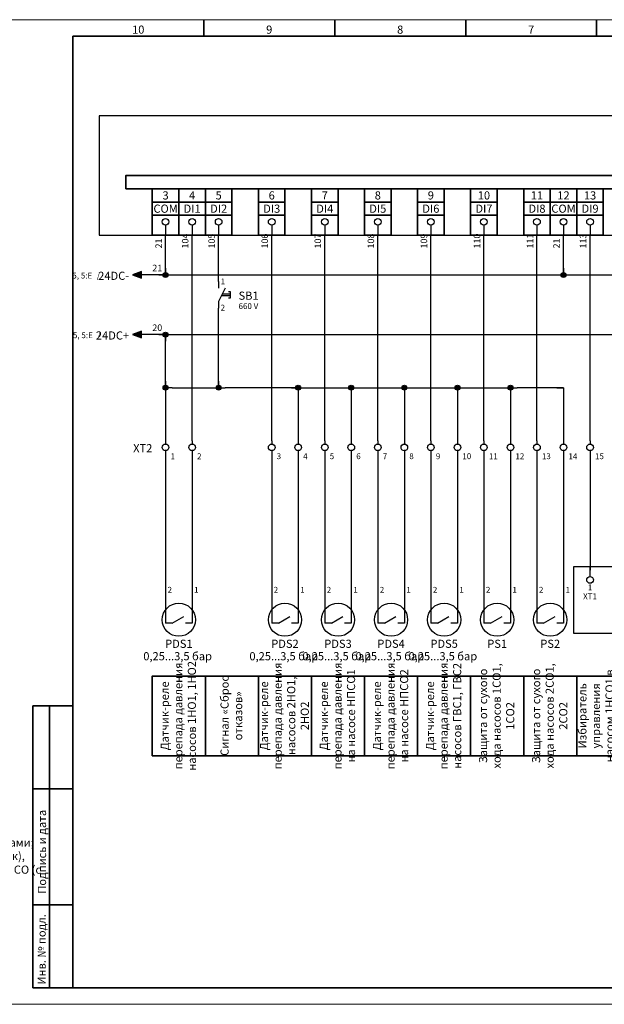
# Model space of a CAD drawing. Units: millimetres. Extents: x 0 to 12651, y 0 to 420.
# Drawn here: x 2575 to 2751, y 0 to 297 of the extents above; entities that cross this region are included whole.
import ezdxf
from ezdxf.enums import TextEntityAlignment as Align

# ---------------------------------------------------------------- set-up
doc = ezdxf.new("R2010")
doc.units = ezdxf.units.MM
doc.linetypes.add('EPL_DASH', pattern=[1, 0.5, -0.5])
for name, color, linetype, lineweight in [('EPLAN108', 5, 'Continuous', 35), ('EPLAN201', 7, 'Continuous', 35), ('EPLAN300', 5, 'Continuous', 25), ('EPLAN302', 5, 'Continuous', 25), ('EPLAN303', 6, 'Continuous', 25), ('EPLAN305', 5, 'EPL_DASH', 25), ('EPLAN306', 6, 'EPL_DASH', 25), ('EPLAN311', 1, 'Continuous', 25), ('EPLAN400', 5, 'Continuous', 35), ('EPLAN403', 5, 'Continuous', 35), ('EPLAN405', 1, 'Continuous', 25), ('EPLAN408', 5, 'Continuous', 35), ('EPLAN420', 7, 'Continuous', 35), ('EPLAN422', 7, 'Continuous', 35), ('EPLAN433', 251, 'Continuous', 35), ('EPLAN442', 73, 'Continuous', 35), ('EPLAN452', 7, 'Continuous', 35), ('EPLAN500', 7, 'Continuous', 35), ('EPLAN501', 7, 'Continuous', 35), ('EPLAN543', 1, 'Continuous', 25), ('EPLAN545', 1, 'Continuous', 25)]:
    doc.layers.add(name, color=color, linetype=linetype, lineweight=lineweight)
doc.styles.add('GOST type A', font='GOST_A.TTF')

msp = doc.modelspace()

# ---------------------------------------------------------------- hatches: boundary and pattern name
at = {"layer": 'EPLAN311', "linetype": 'Continuous', "lineweight": 25, "ltscale": 4}
for points in [[(2611.75, 221), (2609, 220), (2611.75, 219)], [(2611.75, 203), (2609, 202), (2611.75, 201)]]:
    msp.add_hatch(color=256, dxfattribs=at).paths.add_polyline_path(points, flags=0)
h = msp.add_hatch(color=256, dxfattribs=at)
edge = h.paths.add_edge_path(flags=0)
edge.add_arc((2619, 220), 0.75, 0, 360)
h = msp.add_hatch(color=256, dxfattribs=at)
edge = h.paths.add_edge_path(flags=0)
edge.add_arc((2739, 220), 0.75, 0, 360)
h = msp.add_hatch(color=256, dxfattribs=at)
edge = h.paths.add_edge_path(flags=0)
edge.add_arc((2619, 202), 0.75, 0, 360)
h = msp.add_hatch(color=256, dxfattribs=at)
edge = h.paths.add_edge_path(flags=0)
edge.add_arc((2619, 186), 0.75, 0, 360)
h = msp.add_hatch(color=256, dxfattribs=at)
edge = h.paths.add_edge_path(flags=0)
edge.add_arc((2635, 186), 0.75, 0, 360)
h = msp.add_hatch(color=256, dxfattribs=at)
edge = h.paths.add_edge_path(flags=0)
edge.add_arc((2659, 186), 0.75, 0, 360)
h = msp.add_hatch(color=256, dxfattribs=at)
edge = h.paths.add_edge_path(flags=0)
edge.add_arc((2675, 186), 0.75, 0, 360)
h = msp.add_hatch(color=256, dxfattribs=at)
edge = h.paths.add_edge_path(flags=0)
edge.add_arc((2691, 186), 0.75, 0, 360)
h = msp.add_hatch(color=256, dxfattribs=at)
edge = h.paths.add_edge_path(flags=0)
edge.add_arc((2707, 186), 0.75, 0, 360)
h = msp.add_hatch(color=256, dxfattribs=at)
edge = h.paths.add_edge_path(flags=0)
edge.add_arc((2723, 186), 0.75, 0, 360)

# ---------------------------------------------------------------- linework, layer by layer
at = {"linetype": 'Continuous', "lineweight": 25, "ltscale": 4}
for centre in [(2619, 168), (2627, 168), (2651, 168), (2659, 168), (2667, 168), (2675, 168), (2683, 168), (2691, 168), (2699, 168), (2707, 168), (2715, 168), (2723, 168), (2731, 168), (2739, 168), (2747, 168)]:
    msp.add_circle(centre, 1, dxfattribs=at)
at = {"layer": 'EPLAN108', "linetype": 'Continuous', "lineweight": 35, "ltscale": 4}
msp.add_lwpolyline([(2607, 246), (2927, 246), (2927, 250), (2607, 250)], close=True, dxfattribs=at)
at = {"layer": 'EPLAN201', "linetype": 'Continuous', "lineweight": 35, "ltscale": 4}
for p, q in [((2630.5, 292), (2630.5, 297)), ((2670, 292), (2670, 297)), ((2709.5, 292), (2709.5, 297)), ((2749, 292), (2749, 297)), ((2591, 292), (2801, 292)), ((2591, 292), (2591, 5)), ((2579, 5), (2579, 90)), ((2591, 90), (2579, 90)), ((2584, 90), (2584, 5)), ((2591, 65), (2579, 65)), ((2591, 30), (2579, 30)), ((2591, 5), (2579, 5)), ((2801, 5), (2591, 5))]:
    msp.add_line(p, q, dxfattribs=at)
at = {"layer": 'EPLAN201', "linetype": 'Continuous', "lineweight": 0, "ltscale": 4}
msp.add_lwpolyline([(2571, 0), (2991, 0), (2991, 297), (2571, 297)], close=True, dxfattribs=at)
at = {"layer": 'EPLAN300', "linetype": 'Continuous', "lineweight": 25}
for p, q in [((2635, 218), (2635, 216)), ((2634.996588, 212.0021), (2634.996588, 210.0021)), ((2621, 115), (2619, 115)), ((2627, 115), (2625, 115)), ((2653, 115), (2651, 115)), ((2659, 115), (2657, 115)), ((2669, 115), (2667, 115)), ((2675, 115), (2673, 115)), ((2685, 115), (2683, 115)), ((2691, 115), (2689, 115)), ((2701, 115), (2699, 115)), ((2707, 115), (2705, 115)), ((2717, 115), (2715, 115)), ((2723, 115), (2721, 115)), ((2733, 115), (2731, 115)), ((2739, 115), (2737, 115))]:
    msp.add_line(p, q, dxfattribs=at)
at = {"layer": 'EPLAN300', "linetype": 'Continuous', "lineweight": 25, "ltscale": 4}
for p, q in [((2637, 216), (2635, 212)), ((2638.5, 214.25), (2636.125, 214.25)), ((2638, 215), (2638.5, 215)), ((2638.5, 215), (2638.5, 213)), ((2638.5, 213.75), (2635.875, 213.75)), ((2638.5, 213), (2638, 213)), ((2618.998612, 170), (2619, 169)), ((2626.998612, 170), (2627, 169)), ((2650.998612, 170), (2651, 169)), ((2658.998612, 170), (2659, 169)), ((2666.998612, 170), (2667, 169)), ((2674.998612, 170), (2675, 169)), ((2682.998612, 170), (2683, 169)), ((2690.998612, 170), (2691, 169)), ((2698.998612, 170), (2699, 169)), ((2706.998612, 170), (2707, 169)), ((2714.998612, 170), (2715, 169)), ((2722.998612, 170), (2723, 169)), ((2730.998612, 170), (2731, 169)), ((2738.998612, 170), (2739, 169)), ((2746.998612, 170), (2747, 169)), ((2619, 124), (2619, 115)), ((2627, 124), (2627, 115)), ((2651, 124), (2651, 115)), ((2659, 124), (2659, 115)), ((2667, 124), (2667, 115)), ((2675, 124), (2675, 115)), ((2683, 124), (2683, 115)), ((2691, 124), (2691, 115)), ((2699, 124), (2699, 115)), ((2707, 124), (2707, 115)), ((2715, 124), (2715, 115)), ((2723, 124), (2723, 115)), ((2731, 124), (2731, 115)), ((2739, 124), (2739, 115)), ((2621, 115), (2624.464102, 117)), ((2653, 115), (2656.464102, 117)), ((2669, 115), (2672.464102, 117)), ((2685, 115), (2688.464102, 117)), ((2701, 115), (2704.464102, 117)), ((2717, 115), (2720.464102, 117)), ((2733, 115), (2736.464102, 117))]:
    msp.add_line(p, q, dxfattribs=at)
for centre in [(2623, 116), (2655, 116), (2671, 116), (2687, 116), (2703, 116), (2719, 116), (2735, 116)]:
    msp.add_circle(centre, 5, dxfattribs=at)
at = {"layer": 'EPLAN302', "linetype": 'Continuous', "lineweight": 25, "ltscale": 4}
msp.add_line((2747, 129), (2747, 132), dxfattribs=at)
msp.add_circle((2747, 128), 1, dxfattribs=at)
at = {"layer": 'EPLAN303', "linetype": 'Continuous', "lineweight": 25, "ltscale": 4}
for p, q in [((2619, 235), (2619, 232)), ((2627, 235), (2627, 232)), ((2635, 235), (2635, 232)), ((2651, 235), (2651, 232)), ((2667, 235), (2667, 232)), ((2683, 235), (2683, 232)), ((2699, 235), (2699, 232)), ((2715, 235), (2715, 232)), ((2731, 235), (2731, 232)), ((2739, 235), (2739, 232)), ((2747, 235), (2747, 232))]:
    msp.add_line(p, q, dxfattribs=at)
for centre in [(2619, 236), (2627, 236), (2635, 236), (2651, 236), (2667, 236), (2683, 236), (2699, 236), (2715, 236), (2731, 236), (2739, 236), (2747, 236)]:
    msp.add_circle(centre, 1, dxfattribs=at)
at = {"layer": 'EPLAN305', "linetype": 'Continuous', "lineweight": 25, "ltscale": 4}
msp.add_lwpolyline([(2742, 112), (2939, 112), (2939, 132), (2742, 132)], close=True, dxfattribs=at)
at = {"layer": 'EPLAN306', "linetype": 'Continuous', "lineweight": 25, "ltscale": 4}
msp.add_lwpolyline([(2599, 232), (2956, 232), (2956, 268), (2599, 268)], close=True, dxfattribs=at)
at = {"layer": 'EPLAN311', "linetype": 'Continuous', "lineweight": 25, "ltscale": 4}
for p, q in [((2715, 170), (2715, 232)), ((2731, 170), (2731, 232)), ((2747, 170), (2747, 232)), ((2613, 220), (2611.75, 220)), ((2617, 220), (2621, 220)), ((2619, 222), (2619, 220)), ((2737, 220), (2741, 220)), ((2739, 222), (2739, 220)), ((2613, 202), (2611.75, 202)), ((2617, 202), (2621, 202)), ((2619, 202), (2619, 200)), ((2621, 202), (2755, 202)), ((2619, 188), (2619, 184)), ((2635, 188), (2635, 186)), ((2621, 186), (2619, 186)), ((2633, 186), (2637, 186)), ((2657, 186), (2661, 186)), ((2659, 186), (2659, 170)), ((2659, 186), (2659, 184)), ((2661, 186), (2675, 186)), ((2673, 186), (2677, 186)), ((2675, 186), (2675, 170)), ((2675, 186), (2675, 184)), ((2677, 186), (2691, 186)), ((2689, 186), (2693, 186)), ((2691, 186), (2691, 170)), ((2691, 186), (2691, 184)), ((2693, 186), (2707, 186)), ((2705, 186), (2709, 186)), ((2707, 186), (2707, 170)), ((2707, 186), (2707, 184)), ((2709, 186), (2723, 186)), ((2721, 186), (2725, 186)), ((2723, 186), (2723, 170)), ((2723, 186), (2723, 184)), ((2739, 186), (2725, 186)), ((2737, 186), (2739, 186)), ((2739, 186), (2739, 170)), ((2739, 186), (2739, 184)), ((2715, 167.25), (2715, 124)), ((2731, 167.25), (2731, 124)), ((2747, 167.25), (2747, 131))]:
    msp.add_line(p, q, dxfattribs=at)
for points in [[(2611.75, 221), (2609, 220), (2611.75, 219)], [(2611.75, 203), (2609, 202), (2611.75, 201)]]:
    msp.add_lwpolyline(points, close=True, dxfattribs=at)
for centre in [(2619, 220), (2739, 220), (2619, 202), (2619, 186), (2635, 186), (2659, 186), (2675, 186), (2691, 186), (2707, 186), (2723, 186)]:
    msp.add_circle(centre, 0.75, dxfattribs=at)
at = {"layer": 'EPLAN400', "linetype": 'Continuous', "lineweight": 35, "ltscale": 4}
for points in [[(2615, 242), (2623, 242), (2623, 246), (2615, 246)], [(2623, 242), (2631, 242), (2631, 246), (2623, 246)], [(2631, 242), (2639, 242), (2639, 246), (2631, 246)], [(2647, 242), (2655, 242), (2655, 246), (2647, 246)], [(2663, 242), (2671, 242), (2671, 246), (2663, 246)], [(2679, 242), (2687, 242), (2687, 246), (2679, 246)], [(2695, 242), (2703, 242), (2703, 246), (2695, 246)], [(2711, 242), (2719, 242), (2719, 246), (2711, 246)], [(2727, 242), (2735, 242), (2735, 246), (2727, 246)], [(2735, 242), (2743, 242), (2743, 246), (2735, 246)], [(2743, 242), (2751, 242), (2751, 246), (2743, 246)], [(2615, 238), (2623, 238), (2623, 242), (2615, 242)], [(2623, 238), (2631, 238), (2631, 242), (2623, 242)], [(2631, 238), (2639, 238), (2639, 242), (2631, 242)], [(2647, 238), (2655, 238), (2655, 242), (2647, 242)], [(2663, 238), (2671, 238), (2671, 242), (2663, 242)], [(2679, 238), (2687, 238), (2687, 242), (2679, 242)], [(2695, 238), (2703, 238), (2703, 242), (2695, 242)], [(2711, 238), (2719, 238), (2719, 242), (2711, 242)], [(2727, 238), (2735, 238), (2735, 242), (2727, 242)], [(2735, 238), (2743, 238), (2743, 242), (2735, 242)], [(2743, 238), (2751, 238), (2751, 242), (2743, 242)], [(2615, 232), (2623, 232), (2623, 238), (2615, 238)], [(2623, 232), (2631, 232), (2631, 238), (2623, 238)], [(2631, 232), (2639, 232), (2639, 238), (2631, 238)], [(2647, 232), (2655, 232), (2655, 238), (2647, 238)], [(2663, 232), (2671, 232), (2671, 238), (2663, 238)], [(2679, 232), (2687, 232), (2687, 238), (2679, 238)], [(2695, 232), (2703, 232), (2703, 238), (2695, 238)], [(2711, 232), (2719, 232), (2719, 238), (2711, 238)], [(2727, 232), (2735, 232), (2735, 238), (2727, 238)], [(2735, 232), (2743, 232), (2743, 238), (2735, 238)], [(2743, 232), (2751, 232), (2751, 238), (2743, 238)]]:
    msp.add_lwpolyline(points, close=True, dxfattribs=at)
at = {"layer": 'EPLAN501', "linetype": 'Continuous', "lineweight": 35, "ltscale": 4}
for points in [[(2631, 75), (2631, 99), (2615, 99), (2615, 75)], [(2647, 75), (2647, 99), (2631, 99), (2631, 75)], [(2663, 75), (2663, 99), (2647, 99), (2647, 75)], [(2679, 75), (2679, 99), (2663, 99), (2663, 75)], [(2695, 75), (2695, 99), (2679, 99), (2679, 75)], [(2711, 75), (2711, 99), (2695, 99), (2695, 75)], [(2727, 75), (2727, 99), (2711, 99), (2711, 75)], [(2743, 75), (2743, 99), (2727, 99), (2727, 75)], [(2759, 75), (2759, 99), (2743, 99), (2743, 75)]]:
    msp.add_lwpolyline(points, close=True, dxfattribs=at)
at = {"layer": 'EPLAN543', "linetype": 'Continuous', "lineweight": 25, "ltscale": 4}
for p, q in [((2627, 170), (2627, 232)), ((2635, 218), (2635, 232)), ((2651, 170), (2651, 232)), ((2667, 170), (2667, 232)), ((2683, 170), (2683, 232)), ((2699, 170), (2699, 232)), ((2635, 186), (2635, 210)), ((2619, 202), (2611, 202)), ((2619, 186), (2619, 202)), ((2619, 186), (2619, 170)), ((2621, 186), (2635, 186)), ((2659, 186), (2637, 186)), ((2619, 167.25), (2619, 124)), ((2627, 167.25), (2627, 124)), ((2651, 167.25), (2651, 124)), ((2659, 167.25), (2659, 124)), ((2667, 167.25), (2667, 124)), ((2675, 167.25), (2675, 124)), ((2683, 167.25), (2683, 124)), ((2691, 167.25), (2691, 124)), ((2699, 167.25), (2699, 124)), ((2707, 167.25), (2707, 124)), ((2723, 167.25), (2723, 124)), ((2739, 167.25), (2739, 124))]:
    msp.add_line(p, q, dxfattribs=at)
at = {"layer": 'EPLAN545', "linetype": 'Continuous', "lineweight": 25, "ltscale": 4}
for p, q in [((2619, 220), (2619, 232)), ((2739, 220), (2739, 232)), ((2619, 220), (2611, 220)), ((2621, 220), (2739, 220)), ((2741, 220), (2867, 220))]:
    msp.add_line(p, q, dxfattribs=at)

# ---------------------------------------------------------------- texts
at = {"layer": 'EPLAN201', "style": 'GOST type A'}
for s, p in [('Подпись и дата', (2582.966025, 33.376296)), ('Инв. № подл.', (2582.834502, 5.944598))]:
    msp.add_text(s, height=2.45625, rotation=90, dxfattribs=at).set_placement(p)
at = {"layer": 'EPLAN400', "style": 'GOST type A'}
for s, p in [('3', (2619, 242)), ('4', (2627, 242)), ('5', (2635, 242)), ('6', (2651, 242)), ('7', (2667, 242)), ('8', (2683, 242)), ('9', (2699, 242)), ('10', (2715, 242)), ('11', (2731, 242)), ('12', (2739, 242)), ('13', (2747, 242)), ('COM', (2619, 238)), ('DI1', (2627, 238)), ('DI2', (2635, 238)), ('DI3', (2651, 238)), ('DI4', (2667, 238)), ('DI5', (2683, 238)), ('DI6', (2699, 238)), ('DI7', (2715, 238)), ('DI8', (2731, 238)), ('COM', (2739, 238)), ('DI9', (2747, 238))]:
    msp.add_text(s, height=2.45625, dxfattribs=at).set_placement(p, align=Align.BOTTOM_CENTER)
msp.add_text('SB1', height=2.45625, dxfattribs=at).set_placement((2641, 213.75), align=Align.MIDDLE_LEFT)
for s, p in [('PDS1', (2623, 108.75)), ('PDS2', (2655, 108.75)), ('PDS3', (2671, 108.75)), ('PDS4', (2687, 108.75)), ('PDS5', (2703, 108.75)), ('PS1', (2719, 108.75)), ('PS2', (2735, 108.75)), ('0,25...3,5 бар ', (2623, 105)), ('0,25...3,5 бар ', (2655, 105)), ('0,25...3,5 бар ', (2671, 105)), ('0,25...3,5 бар ', (2687, 105)), ('0,25...3,5 бар ', (2703, 105))]:
    msp.add_text(s, height=2.45625, dxfattribs=at).set_placement(p, align=Align.MIDDLE_CENTER)
at = {"layer": 'EPLAN403', "style": 'GOST type A'}
for s, p in [('24DC-', (2608, 219.75)), ('24DC+', (2608, 201.75))]:
    msp.add_text(s, height=2.45625, dxfattribs=at).set_placement(p, align=Align.MIDDLE_RIGHT)
at = {"layer": 'EPLAN405', "style": 'GOST type A'}
for s, p in [('104', (2626.5, 228)), ('105', (2634.5, 228)), ('106', (2650.5, 228)), ('107', (2666.5, 228)), ('108', (2682.5, 228)), ('109', (2698.5, 228)), ('110', (2714.5, 228)), ('111', (2730.5, 228)), ('113', (2746.5, 228)), ('21', (2618.5, 228)), ('21', (2738.5, 228))]:
    msp.add_text(s, height=1.965, rotation=90, dxfattribs=at).set_placement(p, align=Align.BOTTOM_LEFT)
for s, p in [('21', (2615, 220.5)), ('20', (2615, 202.5))]:
    msp.add_text(s, height=1.965, dxfattribs=at).set_placement(p, align=Align.BOTTOM_LEFT)
at = {"layer": 'EPLAN408', "style": 'GOST type A'}
msp.add_text('XT2', height=2.45625, dxfattribs=at).set_placement((2615, 167.75), align=Align.MIDDLE_RIGHT)
at = {"layer": 'EPLAN420', "style": 'GOST type A'}
for s, p in [('1', (2635.6, 216.6)), ('2', (2619.6, 123.6)), ('1', (2627.6, 123.6)), ('2', (2651.6, 123.6)), ('1', (2659.6, 123.6)), ('2', (2667.6, 123.6)), ('1', (2675.6, 123.6)), ('2', (2683.6, 123.6)), ('1', (2691.6, 123.6)), ('2', (2699.6, 123.6)), ('1', (2707.6, 123.6)), ('2', (2715.6, 123.6)), ('1', (2723.6, 123.6)), ('2', (2731.6, 123.6)), ('1', (2739.6, 123.6))]:
    msp.add_text(s, height=1.7685, dxfattribs=at).set_placement(p, align=Align.BOTTOM_LEFT)
msp.add_text('2', height=1.7685, dxfattribs=at).set_placement((2635.6, 211.04), align=Align.TOP_LEFT)
msp.add_text('1', height=1.7685, dxfattribs=at).set_placement((2747, 126.64), align=Align.TOP_CENTER)
at = {"layer": 'EPLAN422', "style": 'GOST type A'}
for s, p in [('1', (2620.5, 165.32)), ('2', (2628.5, 165.32)), ('3', (2652.5, 165.32)), ('4', (2660.5, 165.32)), ('5', (2668.5, 165.32)), ('6', (2676.5, 165.32)), ('7', (2684.5, 165.32)), ('8', (2692.5, 165.32)), ('9', (2700.5, 165.32)), ('10', (2708.5, 165.32)), ('11', (2716.5, 165.32)), ('12', (2724.5, 165.32)), ('13', (2732.5, 165.32)), ('14', (2740.5, 165.32)), ('15', (2748.5, 165.32))]:
    msp.add_text(s, height=1.7685, dxfattribs=at).set_placement(p, align=Align.MIDDLE_LEFT)
at = {"layer": 'EPLAN433', "style": 'GOST type A'}
msp.add_text('XT1', height=1.7685, dxfattribs=at).set_placement((2747, 123.94), align=Align.TOP_CENTER)
at = {"layer": 'EPLAN442', "style": 'GOST type A'}
for s, p in [('5, 5:E', (2596.86, 219.82)), ('/ ', (2599.74, 219.82)), ('5, 5:E', (2597.04, 201.82)), ('/ ', (2599.92, 201.82))]:
    msp.add_text(s, height=1.7685, dxfattribs=at).set_placement(p, align=Align.MIDDLE_RIGHT)
at = {"layer": 'EPLAN452', "style": 'GOST type A'}
for s, p in [('10', (2610.75, 292)), ('9', (2650.25, 292)), ('8', (2689.75, 292)), ('7', (2729.25, 292))]:
    msp.add_text(s, height=2.45625, dxfattribs=at).set_placement(p, align=Align.BOTTOM_CENTER)
at = {"layer": 'EPLAN452', "insert": (2506, 42.35), "char_height": 2.45625, "attachment_point": 5, "style": 'GOST type A'}
msp.add_mtext('Комплект автоматики для независимой системы отопления (две зоны с двумя насосами;\\Pпрямой пуск) горячего водоснабжения (один контур с двумя насосами; прямой пуск),\\Pтеплоснабжения вентиляции (один контур с двумя насосами; прямой пуск), подпитки СО (с\\Pдвумя насосами), подпитки СВ (с двумя насосами)', dxfattribs=at)
at = {"layer": 'EPLAN500', "style": 'GOST type A'}
msp.add_text('660 V', height=1.7685, dxfattribs=at).set_placement((2641, 210.595), align=Align.MIDDLE_LEFT)
at = {"layer": 'EPLAN501', "char_height": 2.45625, "attachment_point": 5, "rotation": 90, "style": 'GOST type A'}
for s, insert in [('Датчик-реле\\Pперепада давления\\Pнасосов 1НО1, 1НО2', (2623.15, 87)), ('Датчик-реле\\Pперепада давления\\Pнасосов 2НО1,\\P2НО2', (2655.15, 87)), ('Датчик-реле\\Pперепада давления\\Pна насосе НПСО1', (2671.15, 87)), ('Датчик-реле\\Pперепада давления\\Pна насосе НПСО2', (2687.15, 87)), ('Датчик-реле\\Pперепада давления\\Pнасосов ГВС1, ГВС2', (2703.15, 87)), ('Защита от сухого\\Pхода насосов 1СО1,\\P1СО2', (2719.15, 87)), ('Защита от сухого\\Pхода насосов 2СО1,\\P2СО2', (2735.15, 87)), ('Избиратель\\Pуправления\\Pнасосом 1НСО1 в\\Pположении «Авт»', (2751.15, 87)), ('Сигнал «Сброс\\Pотказов»', (2639.15, 87))]:
    msp.add_mtext(s, dxfattribs=dict(at, insert=insert))

doc.saveas('drawing.dxf')
